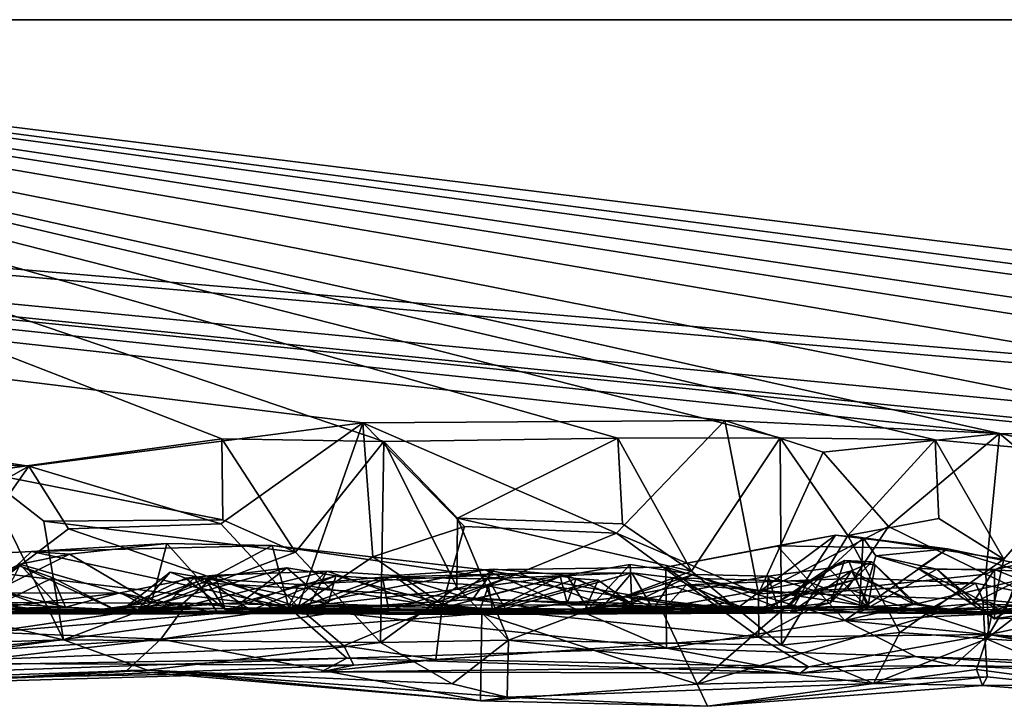
# Model space of a CAD drawing. Extents: x -48 to 48, y -0.1 to 0.4.
# Drawn here: x -26.2 to -25.5, y -0.1 to 0.4 of the extents above; entities that cross this region are included whole.
import ezdxf

# ---------------------------------------------------------------- set-up
doc = ezdxf.new("R2010")
doc.units = 0

msp = doc.modelspace()

# ---------------------------------------------------------------- linework, layer by layer
for points in [[(-36.09269, 0.35863, -0.6875), (-39.59392, 0.35863, -0.68748), (-24.04027, 0.35863, -0.23292)], [(-38.41987, 0.35863, 0.6875), (-24.04027, 0.35863, -0.23292), (-39.59392, 0.35863, -0.68748)], [(-34.34256, 0.35863, 0.68749), (-24.04027, 0.35863, -0.23292), (-38.41987, 0.35863, 0.6875)], [(-24.04027, 0.35863, -0.23292), (-32.01844, 0.35863, -0.68745), (-36.09269, 0.35863, -0.6875)], [(-28.00751, 0.35863, 0.6875), (-24.04027, 0.35863, -0.23292), (-34.34256, 0.35863, 0.68749)], [(-24.04027, 0.35863, -0.23292), (-30.23286, 0.35863, -0.68746), (-32.01844, 0.35863, -0.68745)], [(-24.04027, 0.35863, -0.23292), (-29.51839, 0.3586, -0.68757), (-30.23286, 0.35863, -0.68746)], [(-24.04027, 0.35863, -0.23292), (-26.70354, 0.35863, -0.68752), (-29.51839, 0.3586, -0.68757)], [(-26.32826, 0.08523, 0.68938), (-26.1444, 0.07707, 0.68952), (-28.00751, 0.35863, 0.6875)], [(-28.00751, 0.35863, 0.6875), (-26.1444, 0.07707, 0.68952), (-25.93392, 0.10437, 0.68538)], [(-28.00751, 0.35863, 0.6875), (-25.93392, 0.10437, 0.68538), (-25.70572, 0.10588, 0.68627)], [(-28.00751, 0.35863, 0.6875), (-25.42769, 0.09521, 0.6881), (-25.33249, 0.08838, 0.68898)], [(-28.00751, 0.35863, 0.6875), (-24.87719, 0.0933, 0.6881), (-23.9806, 0.35863, 0.6875)], [(-28.00751, 0.35863, 0.6875), (-25.70572, 0.10588, 0.68627), (-25.53255, 0.09759, 0.68811)], [(-28.00751, 0.35863, 0.6875), (-25.53255, 0.09759, 0.68811), (-25.42769, 0.09521, 0.6881)], [(-28.00751, 0.35863, 0.6875), (-25.33249, 0.08838, 0.68898), (-25.14715, 0.08192, 0.68917)], [(-28.00751, 0.35863, 0.6875), (-25.14715, 0.08192, 0.68917), (-24.97631, 0.09483, 0.68831)], [(-24.87719, 0.0933, 0.6881), (-28.00751, 0.35863, 0.6875), (-24.97631, 0.09483, 0.68831)], [(-28.00751, 0.35863, 0.6875), (-23.9806, 0.35863, 0.6875), (-24.04027, 0.35863, -0.23292)], [(-26.70354, 0.35863, -0.68752), (-25.57312, 0.09373, -0.68845), (-25.67076, 0.09488, -0.68804)], [(-26.70354, 0.35863, -0.68752), (-25.47277, 0.08445, -0.68893), (-25.57312, 0.09373, -0.68845)], [(-26.70354, 0.35863, -0.68752), (-24.92323, 0.09424, -0.68836), (-25.02234, 0.0941, -0.68813)], [(-24.66874, 0.09309, -0.68822), (-24.77136, 0.09547, -0.68802), (-26.70354, 0.35863, -0.68752)], [(-26.70354, 0.35863, -0.68752), (-24.57162, 0.09593, -0.68795), (-24.66874, 0.09309, -0.68822)], [(-26.02271, 0.09425, -0.68813), (-26.17463, 0.07337, -0.69028), (-26.70354, 0.35863, -0.68752)], [(-24.23629, 0.35863, -0.6875), (-26.70354, 0.35863, -0.68752), (-24.04027, 0.35863, -0.23292)], [(-26.02271, 0.09425, -0.68813), (-26.70354, 0.35863, -0.68752), (-25.92065, 0.0927, -0.68868)], [(-25.92065, 0.0927, -0.68868), (-26.70354, 0.35863, -0.68752), (-25.77307, 0.09467, -0.68817)], [(-25.77307, 0.09467, -0.68817), (-26.70354, 0.35863, -0.68752), (-25.67076, 0.09488, -0.68804)], [(-25.47277, 0.08445, -0.68893), (-26.70354, 0.35863, -0.68752), (-25.37187, 0.09487, -0.68808)], [(-26.70354, 0.35863, -0.68752), (-25.16874, 0.09431, -0.6884), (-25.37187, 0.09487, -0.68808)], [(-26.70354, 0.35863, -0.68752), (-25.02234, 0.0941, -0.68813), (-25.16874, 0.09431, -0.6884)], [(-26.70354, 0.35863, -0.68752), (-24.77136, 0.09547, -0.68802), (-24.92323, 0.09424, -0.68836)], [(-26.70354, 0.35863, -0.68752), (-24.23629, 0.35863, -0.6875), (-24.57162, 0.09593, -0.68795)], [(-25.70572, 0.10588, 0.68627), (-25.93392, 0.10437, 0.68538), (-25.77398, 0.0349, 0.69961)], [(-25.77398, 0.0349, 0.69961), (-25.68441, -0.00345, 0.6868), (-25.70572, 0.10588, 0.68627)], [(-25.70572, 0.10588, 0.68627), (-25.68441, -0.00345, 0.6868), (-25.64368, 0.08589, 0.68818)], [(-25.70572, 0.10588, 0.68627), (-25.64368, 0.08589, 0.68818), (-25.53255, 0.09759, 0.68811)], [(-25.93392, 0.10437, 0.68538), (-26.1444, 0.07707, 0.68952), (-26.02344, 0.04072, 0.69998)], [(-25.93392, 0.10437, 0.68538), (-26.02344, 0.04072, 0.69998), (-25.97455, -0.0119, 0.68723)], [(-25.93392, 0.10437, 0.68538), (-25.97455, -0.0119, 0.68723), (-25.92759, 0.01989, 0.69013)], [(-25.93392, 0.10437, 0.68538), (-25.92759, 0.01989, 0.69013), (-25.86974, 0.03911, 0.7007)], [(-25.93392, 0.10437, 0.68538), (-25.86974, 0.03911, 0.7007), (-25.77398, 0.0349, 0.69961)], [(-26.02271, 0.09425, -0.68813), (-26.02204, 0.04335, -0.7011), (-26.17463, 0.07337, -0.69028)], [(-26.02271, 0.09425, -0.68813), (-25.97627, 0.02286, -0.69018), (-26.02204, 0.04335, -0.7011)], [(-26.02271, 0.09425, -0.68813), (-25.92065, 0.0927, -0.68868), (-25.97627, 0.02286, -0.69018)], [(-25.92065, 0.0927, -0.68868), (-25.77307, 0.09467, -0.68817), (-25.87418, 0.04425, -0.70147)], [(-25.77307, 0.09467, -0.68817), (-25.77017, 0.04076, -0.70099), (-25.87418, 0.04425, -0.70147)], [(-25.77307, 0.09467, -0.68817), (-25.67076, 0.09488, -0.68804), (-25.72662, 0.01083, -0.69051)], [(-25.72662, 0.01083, -0.69051), (-25.77017, 0.04076, -0.70099), (-25.77307, 0.09467, -0.68817)], [(-25.67076, 0.09488, -0.68804), (-25.66987, -0.03568, -0.68523), (-25.72662, 0.01083, -0.69051)], [(-25.67076, 0.09488, -0.68804), (-25.62811, 0.0334, -0.70206), (-25.66987, -0.03568, -0.68523)], [(-25.62811, 0.0334, -0.70206), (-25.67076, 0.09488, -0.68804), (-25.57312, 0.09373, -0.68845)], [(-25.64368, 0.08589, 0.68818), (-25.60257, 0.03907, 0.70403), (-25.53255, 0.09759, 0.68811)], [(-25.57312, 0.09373, -0.68845), (-25.57071, 0.04419, -0.7003), (-25.62811, 0.0334, -0.70206)], [(-25.53255, 0.09759, 0.68811), (-25.60257, 0.03907, 0.70403), (-25.5411, 0.00895, 0.68886)], [(-25.52981, 0.01847, -0.68996), (-25.57071, 0.04419, -0.7003), (-25.57312, 0.09373, -0.68845)], [(-25.57312, 0.09373, -0.68845), (-25.47277, 0.08445, -0.68893), (-25.52981, 0.01847, -0.68996)], [(-25.46875, 0.04402, 0.6886), (-25.53255, 0.09759, 0.68811), (-25.5411, 0.00895, 0.68886)], [(-25.46875, 0.04402, 0.6886), (-25.42769, 0.09521, 0.6881), (-25.53255, 0.09759, 0.68811)], [(-25.97627, 0.02286, -0.69018), (-25.92065, 0.0927, -0.68868), (-25.92276, -0.03416, -0.68588)], [(-25.92065, 0.0927, -0.68868), (-25.87461, 0.00105, -0.70049), (-25.92276, -0.03416, -0.68588)], [(-25.92065, 0.0927, -0.68868), (-25.87418, 0.04425, -0.70147), (-25.87461, 0.00105, -0.70049)], [(-26.32826, 0.08523, 0.68938), (-26.34347, -0.03531, 0.68688), (-26.1444, 0.07707, 0.68952)], [(-25.68441, -0.00345, 0.6868), (-25.60257, 0.03907, 0.70403), (-25.64368, 0.08589, 0.68818)], [(-25.47277, 0.08445, -0.68893), (-25.4389, 0.04642, -0.69798), (-25.54066, -0.03181, -0.68119)], [(-25.47277, 0.08445, -0.68893), (-25.54066, -0.03181, -0.68119), (-25.52981, 0.01847, -0.68996)], [(-26.34347, -0.03531, 0.68688), (-26.23116, -0.04714, 0.68183), (-26.1444, 0.07707, 0.68952)], [(-26.1444, 0.07707, 0.68952), (-26.23116, -0.04714, 0.68183), (-26.1195, 0.03748, 0.70036)], [(-26.1444, 0.07707, 0.68952), (-26.1195, 0.03748, 0.70036), (-26.02344, 0.04072, 0.69998)], [(-26.33036, 0.01586, -0.69091), (-26.17463, 0.07337, -0.69028), (-26.12251, -0.03241, -0.68779)], [(-26.17463, 0.07337, -0.69028), (-26.13489, 0.04237, -0.69938), (-26.12251, -0.03241, -0.68779)], [(-26.17463, 0.07337, -0.69028), (-26.02204, 0.04335, -0.7011), (-26.13489, 0.04237, -0.69938)], [(-25.87461, 0.00105, -0.70049), (-25.87418, 0.04425, -0.70147), (-25.84204, -0.03262, -0.68835)], [(-25.72662, 0.01083, -0.69051), (-25.84204, -0.03262, -0.68835), (-25.87418, 0.04425, -0.70147)], [(-25.72662, 0.01083, -0.69051), (-25.87418, 0.04425, -0.70147), (-25.77017, 0.04076, -0.70099)], [(-25.62811, 0.0334, -0.70206), (-25.57071, 0.04419, -0.7003), (-25.52981, 0.01847, -0.68996)], [(-25.5411, 0.00895, 0.68886), (-25.4847, -0.01749, 0.68354), (-25.46875, 0.04402, 0.6886)], [(-25.4389, 0.04642, -0.69798), (-25.34696, -0.04448, -0.68499), (-25.54066, -0.03181, -0.68119)], [(-26.1195, 0.03748, 0.70036), (-26.23116, -0.04714, 0.68183), (-25.97455, -0.0119, 0.68723)], [(-26.02204, 0.04335, -0.7011), (-25.97627, 0.02286, -0.69018), (-26.13489, 0.04237, -0.69938)], [(-25.97627, 0.02286, -0.69018), (-26.12251, -0.03241, -0.68779), (-26.13489, 0.04237, -0.69938)], [(-26.1195, 0.03748, 0.70036), (-25.97455, -0.0119, 0.68723), (-26.02344, 0.04072, 0.69998)], [(-25.86974, 0.03911, 0.7007), (-25.92759, 0.01989, 0.69013), (-25.88366, -0.01007, 0.69244)], [(-25.86974, 0.03911, 0.7007), (-25.88366, -0.01007, 0.69244), (-25.77398, 0.0349, 0.69961)], [(-25.68441, -0.00345, 0.6868), (-25.62865, -0.00021, 0.69753), (-25.60257, 0.03907, 0.70403)], [(-25.60257, 0.03907, 0.70403), (-25.62865, -0.00021, 0.69753), (-25.5411, 0.00895, 0.68886)], [(-25.88366, -0.01007, 0.69244), (-25.68431, -0.03067, 0.68119), (-25.77398, 0.0349, 0.69961)], [(-25.68441, -0.00345, 0.6868), (-25.77398, 0.0349, 0.69961), (-25.68431, -0.03067, 0.68119)], [(-25.70138, -0.01519, 0.44994), (-25.63584, 0.03352, 0.47977), (-25.74287, 0.01336, 0.50438)], [(-25.74287, 0.01336, 0.50438), (-25.63584, 0.03352, 0.47977), (-25.67277, 0.02679, 0.50312)], [(-25.63584, 0.03352, 0.47977), (-25.70138, -0.01519, 0.44994), (-25.66493, -0.01082, 0.44704)], [(-25.67277, 0.02679, 0.50312), (-25.63584, 0.03352, 0.47977), (-25.56533, 0.02487, 0.48576)], [(-25.62811, 0.0334, -0.70206), (-25.59529, -0.02781, -0.68747), (-25.66987, -0.03568, -0.68523)], [(-25.63584, 0.03352, 0.47977), (-25.66493, -0.01082, 0.44704), (-25.61855, 0.03195, 0.46157)], [(-25.62103, -0.01533, 0.40002), (-25.61855, 0.03195, 0.46157), (-25.66493, -0.01082, 0.44704)], [(-25.56533, 0.02487, 0.48576), (-25.63584, 0.03352, 0.47977), (-25.61855, 0.03195, 0.46157)], [(-25.52981, 0.01847, -0.68996), (-25.59529, -0.02781, -0.68747), (-25.62811, 0.0334, -0.70206)], [(-25.61855, 0.03195, 0.46157), (-25.62103, -0.01533, 0.40002), (-25.61042, 0.02046, 0.44197)], [(-25.56533, 0.02487, 0.48576), (-25.61855, 0.03195, 0.46157), (-25.61042, 0.02046, 0.44197)], [(-26.14276, 0.02327, 0.50873), (-26.05745, 0.02833, 0.50399), (-25.99094, 0.02716, 0.5081)], [(-26.14276, 0.02327, 0.50873), (-26.11879, 0.0216, 0.47381), (-26.05745, 0.02833, 0.50399)], [(-25.9806, -0.01206, 0.53756), (-26.14276, 0.02327, 0.50873), (-25.99094, 0.02716, 0.5081)], [(-26.0672, -0.00882, 0.4589), (-26.05745, 0.02833, 0.50399), (-26.11879, 0.0216, 0.47381)], [(-26.03513, 0.00347, 0.48277), (-26.05745, 0.02833, 0.50399), (-26.0672, -0.00882, 0.4589)], [(-26.03513, 0.00347, 0.48277), (-25.99094, 0.02716, 0.5081), (-26.05745, 0.02833, 0.50399)], [(-25.99094, 0.02716, 0.5081), (-26.03513, 0.00347, 0.48277), (-25.70138, -0.01519, 0.44994)], [(-25.9806, -0.01206, 0.53756), (-25.99094, 0.02716, 0.5081), (-25.8569, 0.01172, 0.50554)], [(-25.8569, 0.01172, 0.50554), (-25.99094, 0.02716, 0.5081), (-25.70138, -0.01519, 0.44994)], [(-25.63011, -0.02017, 0.53669), (-25.74287, 0.01336, 0.50438), (-25.67277, 0.02679, 0.50312)], [(-25.67277, 0.02679, 0.50312), (-25.56533, 0.02487, 0.48576), (-25.63011, -0.02017, 0.53669)], [(-25.63011, -0.02017, 0.53669), (-25.56533, 0.02487, 0.48576), (-25.49678, 0.01061, 0.49606)], [(-25.56533, 0.02487, 0.48576), (-25.61042, 0.02046, 0.44197), (-25.58375, 0.01263, 0.45166)], [(-25.51989, 0.01103, 0.48277), (-25.56533, 0.02487, 0.48576), (-25.58375, 0.01263, 0.45166)], [(-25.49678, 0.01061, 0.49606), (-25.56533, 0.02487, 0.48576), (-25.51989, 0.01103, 0.48277)], [(-26.23717, 0.0185, 0.50425), (-26.14276, 0.02327, 0.50873), (-25.9806, -0.01206, 0.53756)], [(-26.17261, -0.00501, 0.47575), (-26.14276, 0.02327, 0.50873), (-26.23717, 0.0185, 0.50425)], [(-26.14276, 0.02327, 0.50873), (-26.17261, -0.00501, 0.47575), (-26.11879, 0.0216, 0.47381)], [(-26.15005, 0.01538, 0.43239), (-26.11879, 0.0216, 0.47381), (-26.17261, -0.00501, 0.47575)], [(-26.11879, 0.0216, 0.47381), (-26.15005, 0.01538, 0.43239), (-26.0672, -0.00882, 0.4589)], [(-25.97627, 0.02286, -0.69018), (-25.92276, -0.03416, -0.68588), (-26.12251, -0.03241, -0.68779)], [(-25.97455, -0.0119, 0.68723), (-25.88366, -0.01007, 0.69244), (-25.92759, 0.01989, 0.69013)], [(-25.62103, -0.01533, 0.40002), (-25.57198, 0.01212, 0.41829), (-25.61042, 0.02046, 0.44197)], [(-25.61042, 0.02046, 0.44197), (-25.57198, 0.01212, 0.41829), (-25.58375, 0.01263, 0.45166)], [(-25.53577, 0.01192, 0.39764), (-25.54976, -0.00973, 0.36055), (-25.48676, 0.02242, 0.34569)], [(-25.48676, 0.02242, 0.34569), (-25.54976, -0.00973, 0.36055), (-25.51378, -0.01067, 0.30964)], [(-25.48676, 0.02242, 0.34569), (-25.47901, -0.01057, 0.38355), (-25.53577, 0.01192, 0.39764)], [(-26.33036, 0.01586, -0.69091), (-26.12251, -0.03241, -0.68779), (-26.46824, -0.04345, -0.68324)], [(-25.9806, -0.01206, 0.53756), (-26.44034, -0.0199, 0.53783), (-26.23717, 0.0185, 0.50425)], [(-26.15036, 0.01425, -0.1434), (-26.08777, -0.01449, -0.15844), (-26.20569, -0.01135, -0.04848)], [(-26.17578, 0.00334, 0.40741), (-26.15005, 0.01538, 0.43239), (-26.17261, -0.00501, 0.47575)], [(-26.12137, -0.0162, 0.40686), (-26.15005, 0.01538, 0.43239), (-26.17578, 0.00334, 0.40741)], [(-26.16266, -0.00955, -0.17413), (-26.12938, 0.00669, -0.15868), (-26.15036, 0.01425, -0.1434)], [(-26.15036, 0.01425, -0.1434), (-26.12938, 0.00669, -0.15868), (-26.08777, -0.01449, -0.15844)], [(-26.12137, -0.0162, 0.40686), (-26.0672, -0.00882, 0.4589), (-26.15005, 0.01538, 0.43239)], [(-26.07555, -0.01335, 0.0345), (-26.01061, -0.00877, -0.04202), (-25.98179, 0.01293, -0.01626)], [(-25.98179, 0.01293, -0.01626), (-26.03345, 0.00656, 0.03519), (-26.07555, -0.01335, 0.0345)], [(-26.03345, 0.00656, 0.03519), (-25.98179, 0.01293, -0.01626), (-25.95569, -0.00976, -0.00974)], [(-26.01061, -0.00877, -0.04202), (-25.95097, 0.00801, -0.03261), (-25.98179, 0.01293, -0.01626)], [(-25.98179, 0.01293, -0.01626), (-25.95097, 0.00801, -0.03261), (-25.95569, -0.00976, -0.00974)], [(-25.74237, -0.03767, 0.55117), (-25.8569, 0.01172, 0.50554), (-25.74287, 0.01336, 0.50438)], [(-25.74287, 0.01336, 0.50438), (-25.8569, 0.01172, 0.50554), (-25.70138, -0.01519, 0.44994)], [(-25.80522, 0.00835, 0.2984), (-25.76536, 0.01517, 0.28728), (-25.76421, -0.00949, 0.31228)], [(-25.79174, -0.01314, 0.26654), (-25.76536, 0.01517, 0.28728), (-25.80522, 0.00835, 0.2984)], [(-25.76536, 0.01517, 0.28728), (-25.79174, -0.01314, 0.26654), (-25.7256, 0.00879, 0.26318)], [(-25.76536, 0.01517, 0.28728), (-25.7256, 0.00879, 0.26318), (-25.76421, -0.00949, 0.31228)], [(-25.63011, -0.02017, 0.53669), (-25.74237, -0.03767, 0.55117), (-25.74287, 0.01336, 0.50438)], [(-25.6791, -0.01319, 0.16976), (-25.63021, 0.01758, 0.12212), (-25.64037, 0.01281, 0.18287)], [(-25.6791, -0.01319, 0.16976), (-25.63897, -0.00913, 0.01783), (-25.63021, 0.01758, 0.12212)], [(-25.67841, 0.00763, 0.22935), (-25.6791, -0.01319, 0.16976), (-25.64037, 0.01281, 0.18287)], [(-25.67841, 0.00763, 0.22935), (-25.64037, 0.01281, 0.18287), (-25.61552, -0.01211, 0.19135)], [(-25.6273, 0.0168, 0.14138), (-25.64037, 0.01281, 0.18287), (-25.63021, 0.01758, 0.12212)], [(-25.6273, 0.0168, 0.14138), (-25.61552, -0.01211, 0.19135), (-25.64037, 0.01281, 0.18287)], [(-25.63897, -0.00913, 0.01783), (-25.61297, 0.01685, 0.03192), (-25.63021, 0.01758, 0.12212)], [(-25.61297, 0.01685, 0.03192), (-25.63897, -0.00913, 0.01783), (-25.6258, 0.01111, -0.03948)], [(-25.61091, 0.01498, 0.08143), (-25.63021, 0.01758, 0.12212), (-25.61297, 0.01685, 0.03192)], [(-25.6273, 0.0168, 0.14138), (-25.63021, 0.01758, 0.12212), (-25.61091, 0.01498, 0.08143)], [(-25.61552, -0.01211, 0.19135), (-25.6273, 0.0168, 0.14138), (-25.61091, 0.01498, 0.08143)], [(-25.6258, 0.01111, -0.03948), (-25.58616, -0.01006, -0.01295), (-25.61297, 0.01685, 0.03192)], [(-25.58536, -0.00956, 0.07427), (-25.61552, -0.01211, 0.19135), (-25.61091, 0.01498, 0.08143)], [(-25.61297, 0.01685, 0.03192), (-25.58616, -0.01006, -0.01295), (-25.58536, -0.00956, 0.07427)], [(-25.61091, 0.01498, 0.08143), (-25.61297, 0.01685, 0.03192), (-25.58536, -0.00956, 0.07427)], [(-25.52981, 0.01847, -0.68996), (-25.54066, -0.03181, -0.68119), (-25.59529, -0.02781, -0.68747)], [(-25.58375, 0.01263, 0.45166), (-25.57198, 0.01212, 0.41829), (-25.53563, -0.01921, 0.44251)], [(-25.52918, -0.01522, 0.45834), (-25.51989, 0.01103, 0.48277), (-25.58375, 0.01263, 0.45166)], [(-25.53563, -0.01921, 0.44251), (-25.52918, -0.01522, 0.45834), (-25.58375, 0.01263, 0.45166)], [(-26.12938, 0.00669, -0.15868), (-26.16266, -0.00955, -0.17413), (-26.12138, -0.01183, -0.2001)], [(-26.08777, -0.01449, -0.15844), (-26.12938, 0.00669, -0.15868), (-26.12138, -0.01183, -0.2001)], [(-26.06331, -0.01466, -0.22376), (-26.08683, -0.00271, -0.24754), (-26.04002, 0.00677, -0.25733)], [(-26.02498, -0.0158, -0.29554), (-26.04002, 0.00677, -0.25733), (-26.08683, -0.00271, -0.24754)], [(-26.04568, 0.00653, 0.15499), (-26.08289, -0.01137, 0.14382), (-26.05535, 0.01031, 0.1028)], [(-26.08289, -0.01137, 0.14382), (-26.07555, -0.01335, 0.0345), (-26.05535, 0.01031, 0.1028)], [(-26.02674, 0.00845, 0.20604), (-26.05048, -0.01227, 0.23719), (-26.08289, -0.01137, 0.14382)], [(-26.08289, -0.01137, 0.14382), (-26.04568, 0.00653, 0.15499), (-26.02674, 0.00845, 0.20604)], [(-26.05535, 0.01031, 0.1028), (-26.07555, -0.01335, 0.0345), (-26.03345, 0.00656, 0.03519)], [(-26.06331, -0.01466, -0.22376), (-26.04002, 0.00677, -0.25733), (-25.98243, -0.0151, -0.22851)], [(-26.05535, 0.01031, 0.1028), (-26.03345, 0.00656, 0.03519), (-26.04568, 0.00653, 0.15499)], [(-26.02674, 0.00845, 0.20604), (-25.95651, 0.01079, 0.27415), (-26.05048, -0.01227, 0.23719)], [(-25.95651, 0.01079, 0.27415), (-25.96888, -0.01346, 0.30656), (-26.05048, -0.01227, 0.23719)], [(-26.02086, -0.013, 0.13333), (-26.02674, 0.00845, 0.20604), (-26.04568, 0.00653, 0.15499)], [(-26.04568, 0.00653, 0.15499), (-26.03345, 0.00656, 0.03519), (-26.02086, -0.013, 0.13333)], [(-26.04002, 0.00677, -0.25733), (-25.97405, 0.00241, -0.26064), (-25.98243, -0.0151, -0.22851)], [(-25.97405, 0.00241, -0.26064), (-26.04002, 0.00677, -0.25733), (-26.02498, -0.0158, -0.29554)], [(-26.02086, -0.013, 0.13333), (-26.03345, 0.00656, 0.03519), (-26.00311, -0.01499, 0.05843)], [(-26.00311, -0.01499, 0.05843), (-26.03345, 0.00656, 0.03519), (-25.95569, -0.00976, -0.00974)], [(-25.95651, 0.01079, 0.27415), (-26.02674, 0.00845, 0.20604), (-25.98087, -0.01217, 0.22178)], [(-26.02086, -0.013, 0.13333), (-25.98087, -0.01217, 0.22178), (-26.02674, 0.00845, 0.20604)], [(-26.00959, -0.01578, -0.07372), (-25.95097, 0.00801, -0.03261), (-26.01061, -0.00877, -0.04202)], [(-26.00959, -0.01578, -0.07372), (-25.86076, -0.01535, -0.07533), (-25.95097, 0.00801, -0.03261)], [(-25.98243, -0.0151, -0.22851), (-25.97405, 0.00241, -0.26064), (-25.92139, 0.00716, -0.24357)], [(-25.9176, -0.01385, -0.21436), (-25.98243, -0.0151, -0.22851), (-25.92139, 0.00716, -0.24357)], [(-25.98087, -0.01217, 0.22178), (-25.88631, -0.01309, 0.27172), (-25.95651, 0.01079, 0.27415)], [(-25.8569, 0.01172, 0.50554), (-25.74237, -0.03767, 0.55117), (-25.9806, -0.01206, 0.53756)], [(-25.92139, 0.00716, -0.24357), (-25.97405, 0.00241, -0.26064), (-25.83505, 0.00933, -0.23424)], [(-25.89199, -0.01043, -0.27471), (-25.83505, 0.00933, -0.23424), (-25.97405, 0.00241, -0.26064)], [(-25.91433, 0.00814, 0.29624), (-25.96888, -0.01346, 0.30656), (-25.95651, 0.01079, 0.27415)], [(-25.91433, 0.00814, 0.29624), (-25.86484, -0.00704, 0.32392), (-25.96888, -0.01346, 0.30656)], [(-25.88631, -0.01309, 0.27172), (-25.91433, 0.00814, 0.29624), (-25.95651, 0.01079, 0.27415)], [(-25.95569, -0.00976, -0.00974), (-25.95097, 0.00801, -0.03261), (-25.85456, 0.00171, -0.02227)], [(-25.85456, 0.00171, -0.02227), (-25.95097, 0.00801, -0.03261), (-25.86076, -0.01535, -0.07533)], [(-25.85477, 0.00608, -0.22769), (-25.92139, 0.00716, -0.24357), (-25.83505, 0.00933, -0.23424)], [(-25.9176, -0.01385, -0.21436), (-25.92139, 0.00716, -0.24357), (-25.85477, 0.00608, -0.22769)], [(-25.85102, 0.01216, 0.29944), (-25.91433, 0.00814, 0.29624), (-25.88631, -0.01309, 0.27172)], [(-25.86484, -0.00704, 0.32392), (-25.91433, 0.00814, 0.29624), (-25.85102, 0.01216, 0.29944)], [(-25.78168, -0.01057, -0.23475), (-25.83505, 0.00933, -0.23424), (-25.89199, -0.01043, -0.27471)], [(-25.80522, 0.00835, 0.2984), (-25.85102, 0.01216, 0.29944), (-25.88631, -0.01309, 0.27172)], [(-25.80522, 0.00835, 0.2984), (-25.88631, -0.01309, 0.27172), (-25.79174, -0.01314, 0.26654)], [(-25.86484, -0.00704, 0.32392), (-25.85102, 0.01216, 0.29944), (-25.80522, 0.00835, 0.2984)], [(-25.76421, -0.00949, 0.31228), (-25.86484, -0.00704, 0.32392), (-25.80522, 0.00835, 0.2984)], [(-25.76429, 0.00976, -0.19332), (-25.85477, 0.00608, -0.22769), (-25.83505, 0.00933, -0.23424)], [(-25.76429, 0.00976, -0.19332), (-25.84413, -0.01271, -0.20591), (-25.85477, 0.00608, -0.22769)], [(-25.80953, 0.00782, 0.00659), (-25.85456, 0.00171, -0.02227), (-25.80505, -0.00939, -0.01631)], [(-25.85222, -0.01322, 0.00471), (-25.85456, 0.00171, -0.02227), (-25.80953, 0.00782, 0.00659)], [(-25.79941, 0.00635, 0.02288), (-25.85222, -0.01322, 0.00471), (-25.80953, 0.00782, 0.00659)], [(-25.85222, -0.01322, 0.00471), (-25.79941, 0.00635, 0.02288), (-25.78555, 0.0052, 0.04397)], [(-25.75083, -0.01334, -0.15562), (-25.84413, -0.01271, -0.20591), (-25.76429, 0.00976, -0.19332)], [(-25.72662, 0.01083, -0.69051), (-25.66987, -0.03568, -0.68523), (-25.84204, -0.03262, -0.68835)], [(-25.78168, -0.01057, -0.23475), (-25.76429, 0.00976, -0.19332), (-25.83505, 0.00933, -0.23424)], [(-25.80953, 0.00782, 0.00659), (-25.80505, -0.00939, -0.01631), (-25.79941, 0.00635, 0.02288)], [(-25.76125, -0.01214, 0.06354), (-25.79941, 0.00635, 0.02288), (-25.80505, -0.00939, -0.01631)], [(-25.76125, -0.01214, 0.06354), (-25.78555, 0.0052, 0.04397), (-25.79941, 0.00635, 0.02288)], [(-25.7256, 0.00879, 0.26318), (-25.79174, -0.01314, 0.26654), (-25.67841, 0.00763, 0.22935)], [(-25.79174, -0.01314, 0.26654), (-25.6791, -0.01319, 0.16976), (-25.67841, 0.00763, 0.22935)], [(-25.6973, -0.01195, -0.17867), (-25.76429, 0.00976, -0.19332), (-25.78168, -0.01057, -0.23475)], [(-25.75083, -0.01334, -0.15562), (-25.76429, 0.00976, -0.19332), (-25.73795, 0.00671, -0.17763)], [(-25.6973, -0.01195, -0.17867), (-25.73795, 0.00671, -0.17763), (-25.76429, 0.00976, -0.19332)], [(-25.67225, -0.01213, 0.26142), (-25.76421, -0.00949, 0.31228), (-25.7256, 0.00879, 0.26318)], [(-25.75083, -0.01334, -0.15562), (-25.73795, 0.00671, -0.17763), (-25.65309, 0.00427, -0.08488)], [(-25.61451, -0.0115, -0.08435), (-25.73795, 0.00671, -0.17763), (-25.6973, -0.01195, -0.17867)], [(-25.61451, -0.0115, -0.08435), (-25.65309, 0.00427, -0.08488), (-25.73795, 0.00671, -0.17763)], [(-25.72975, 0.0023, -0.47582), (-25.62036, 0.00649, -0.42322), (-25.68939, -0.01403, -0.41818)], [(-25.72975, 0.0023, -0.47582), (-25.65759, -0.00314, -0.47779), (-25.62036, 0.00649, -0.42322)], [(-25.67225, -0.01213, 0.26142), (-25.7256, 0.00879, 0.26318), (-25.67841, 0.00763, 0.22935)], [(-25.5758, -0.01259, -0.36371), (-25.68939, -0.01403, -0.41818), (-25.62036, 0.00649, -0.42322)], [(-25.61552, -0.01211, 0.19135), (-25.67225, -0.01213, 0.26142), (-25.67841, 0.00763, 0.22935)], [(-25.6258, 0.01111, -0.03948), (-25.66449, -0.01547, -0.03728), (-25.65309, 0.00427, -0.08488)], [(-25.66449, -0.01547, -0.03728), (-25.6258, 0.01111, -0.03948), (-25.63897, -0.00913, 0.01783)], [(-25.62036, 0.00649, -0.42322), (-25.65759, -0.00314, -0.47779), (-25.54771, 0.00327, -0.43555)], [(-25.6258, 0.01111, -0.03948), (-25.65309, 0.00427, -0.08488), (-25.61451, -0.0115, -0.08435)], [(-25.63011, -0.02017, 0.53669), (-25.49678, 0.01061, 0.49606), (-25.47177, -0.01337, 0.52386)], [(-25.5411, 0.00895, 0.68886), (-25.62865, -0.00021, 0.69753), (-25.53929, -0.02915, 0.67544)], [(-25.58616, -0.01006, -0.01295), (-25.6258, 0.01111, -0.03948), (-25.61451, -0.0115, -0.08435)], [(-25.62103, -0.01533, 0.40002), (-25.54976, -0.00973, 0.36055), (-25.57198, 0.01212, 0.41829)], [(-25.54771, 0.00327, -0.43555), (-25.5758, -0.01259, -0.36371), (-25.62036, 0.00649, -0.42322)], [(-25.57198, 0.01212, 0.41829), (-25.53577, 0.01192, 0.39764), (-25.53563, -0.01921, 0.44251)], [(-25.53577, 0.01192, 0.39764), (-25.57198, 0.01212, 0.41829), (-25.54976, -0.00973, 0.36055)], [(-25.5411, 0.00895, 0.68886), (-25.53929, -0.02915, 0.67544), (-25.4847, -0.01749, 0.68354)], [(-25.47901, -0.01057, 0.38355), (-25.53563, -0.01921, 0.44251), (-25.53577, 0.01192, 0.39764)], [(-26.12137, -0.0162, 0.40686), (-26.17578, 0.00334, 0.40741), (-26.22999, -0.01391, 0.26798)], [(-26.03513, 0.00347, 0.48277), (-26.0672, -0.00882, 0.4589), (-25.70138, -0.01519, 0.44994)], [(-26.02498, -0.0158, -0.29554), (-25.89199, -0.01043, -0.27471), (-25.97405, 0.00241, -0.26064)], [(-25.85222, -0.01322, 0.00471), (-25.95569, -0.00976, -0.00974), (-25.85456, 0.00171, -0.02227)], [(-25.87461, 0.00105, -0.70049), (-25.84204, -0.03262, -0.68835), (-25.92276, -0.03416, -0.68588)], [(-25.84413, -0.01271, -0.20591), (-25.9176, -0.01385, -0.21436), (-25.85477, 0.00608, -0.22769)], [(-25.85456, 0.00171, -0.02227), (-25.86076, -0.01535, -0.07533), (-25.80505, -0.00939, -0.01631)], [(-25.85222, -0.01322, 0.00471), (-25.78555, 0.0052, 0.04397), (-25.79371, -0.01301, 0.07921)], [(-25.79371, -0.01301, 0.07921), (-25.78555, 0.0052, 0.04397), (-25.76125, -0.01214, 0.06354)], [(-25.76789, -0.00505, -0.47459), (-25.74527, -0.01406, -0.49396), (-25.72975, 0.0023, -0.47582)], [(-25.68939, -0.01403, -0.41818), (-25.76789, -0.00505, -0.47459), (-25.72975, 0.0023, -0.47582)], [(-25.75083, -0.01334, -0.15562), (-25.65309, 0.00427, -0.08488), (-25.66449, -0.01547, -0.03728)], [(-25.65759, -0.00314, -0.47779), (-25.72975, 0.0023, -0.47582), (-25.74527, -0.01406, -0.49396)], [(-25.54771, 0.00327, -0.43555), (-25.65759, -0.00314, -0.47779), (-25.54295, -0.00714, -0.4826)], [(-25.5758, -0.01259, -0.36371), (-25.54771, 0.00327, -0.43555), (-25.45227, -0.0152, -0.48604)], [(-25.54771, 0.00327, -0.43555), (-25.54295, -0.00714, -0.4826), (-25.45227, -0.0152, -0.48604)], [(-25.42771, 0.00254, -0.17563), (-25.54014, -0.01488, -0.30115), (-25.49413, -0.00174, -0.2909)], [(-25.42771, 0.00254, -0.17563), (-25.42842, -0.01168, -0.11539), (-25.54014, -0.01488, -0.30115)], [(-26.43282, -0.01524, -0.38661), (-26.2983, -0.00491, -0.48843), (-26.12382, -0.01534, -0.48475)], [(-26.17152, -0.00891, -0.50112), (-26.12382, -0.01534, -0.48475), (-26.2983, -0.00491, -0.48843)], [(-26.15676, -0.003, -0.22205), (-26.12138, -0.01183, -0.2001), (-26.2353, -0.01396, -0.1376)], [(-26.08683, -0.00271, -0.24754), (-26.18265, -0.01438, -0.23963), (-26.02498, -0.0158, -0.29554)], [(-26.15676, -0.003, -0.22205), (-26.18265, -0.01438, -0.23963), (-26.08683, -0.00271, -0.24754)], [(-26.12138, -0.01183, -0.2001), (-26.15676, -0.003, -0.22205), (-26.08683, -0.00271, -0.24754)], [(-26.12138, -0.01183, -0.2001), (-26.08683, -0.00271, -0.24754), (-26.06331, -0.01466, -0.22376)], [(-25.68939, -0.01403, -0.41818), (-25.86692, -0.0165, -0.46969), (-25.76789, -0.00505, -0.47459)], [(-25.76789, -0.00505, -0.47459), (-25.86692, -0.0165, -0.46969), (-25.85883, -0.01575, -0.49525)], [(-25.74527, -0.01406, -0.49396), (-25.76789, -0.00505, -0.47459), (-25.85883, -0.01575, -0.49525)], [(-25.74527, -0.01406, -0.49396), (-25.72321, -0.06044, -0.55679), (-25.65759, -0.00314, -0.47779)], [(-25.72321, -0.06044, -0.55679), (-25.54295, -0.00714, -0.4826), (-25.65759, -0.00314, -0.47779)], [(-25.62865, -0.00021, 0.69753), (-25.68441, -0.00345, 0.6868), (-25.68431, -0.03067, 0.68119)], [(-25.53929, -0.02915, 0.67544), (-25.62865, -0.00021, 0.69753), (-25.68431, -0.03067, 0.68119)], [(-25.39834, -0.00298, -0.37858), (-25.49413, -0.00174, -0.2909), (-25.54014, -0.01488, -0.30115)], [(-25.39834, -0.00298, -0.37858), (-25.54014, -0.01488, -0.30115), (-25.39131, -0.01543, -0.42051)], [(-26.47559, -0.05315, 0.57813), (-25.9806, -0.01206, 0.53756), (-25.94398, -0.04397, 0.57974)], [(-25.9806, -0.01206, 0.53756), (-26.47559, -0.05315, 0.57813), (-26.44034, -0.0199, 0.53783)], [(-26.25161, -0.01246, 0.05358), (-26.20569, -0.01135, -0.04848), (-26.08777, -0.01449, -0.15844)], [(-26.16266, -0.00955, -0.17413), (-26.2353, -0.01396, -0.1376), (-26.12138, -0.01183, -0.2001)], [(-25.97455, -0.0119, 0.68723), (-26.23116, -0.04714, 0.68183), (-25.94596, -0.03612, 0.67444)], [(-26.17152, -0.00891, -0.50112), (-26.16955, -0.02766, -0.52375), (-26.04464, -0.00935, -0.50969)], [(-26.17152, -0.00891, -0.50112), (-26.04464, -0.00935, -0.50969), (-26.12382, -0.01534, -0.48475)], [(-26.06119, -0.03197, -0.5332), (-26.04464, -0.00935, -0.50969), (-26.16955, -0.02766, -0.52375)], [(-26.04464, -0.00935, -0.50969), (-25.95729, -0.01595, -0.50544), (-26.12382, -0.01534, -0.48475)], [(-26.06331, -0.01466, -0.22376), (-26.08777, -0.01449, -0.15844), (-26.12138, -0.01183, -0.2001)], [(-25.70138, -0.01519, 0.44994), (-26.0672, -0.00882, 0.4589), (-26.12137, -0.0162, 0.40686)], [(-26.12137, -0.0162, 0.40686), (-26.08289, -0.01137, 0.14382), (-26.05048, -0.01227, 0.23719)], [(-26.12137, -0.0162, 0.40686), (-26.07555, -0.01335, 0.0345), (-26.08289, -0.01137, 0.14382)], [(-26.12137, -0.0162, 0.40686), (-26.05048, -0.01227, 0.23719), (-25.96888, -0.01346, 0.30656)], [(-26.07555, -0.01335, 0.0345), (-26.00959, -0.01578, -0.07372), (-26.01061, -0.00877, -0.04202)], [(-25.95729, -0.01595, -0.50544), (-26.04464, -0.00935, -0.50969), (-26.06119, -0.03197, -0.5332)], [(-25.89199, -0.01043, -0.27471), (-26.02498, -0.0158, -0.29554), (-25.81275, -0.01602, -0.29193)], [(-26.02086, -0.013, 0.13333), (-25.88631, -0.01309, 0.27172), (-25.98087, -0.01217, 0.22178)], [(-26.00311, -0.01499, 0.05843), (-25.95569, -0.00976, -0.00974), (-25.85222, -0.01322, 0.00471)], [(-25.94398, -0.04397, 0.57974), (-25.9806, -0.01206, 0.53756), (-25.74237, -0.03767, 0.55117)], [(-25.97455, -0.0119, 0.68723), (-25.94596, -0.03612, 0.67444), (-25.88366, -0.01007, 0.69244)], [(-25.80487, -0.01511, 0.34423), (-25.96888, -0.01346, 0.30656), (-25.86484, -0.00704, 0.32392)], [(-25.88366, -0.01007, 0.69244), (-25.94596, -0.03612, 0.67444), (-25.8878, -0.04491, 0.67111)], [(-25.78168, -0.01057, -0.23475), (-25.89199, -0.01043, -0.27471), (-25.81275, -0.01602, -0.29193)], [(-25.68431, -0.03067, 0.68119), (-25.88366, -0.01007, 0.69244), (-25.8878, -0.04491, 0.67111)], [(-25.81275, -0.01602, -0.29193), (-25.86692, -0.0165, -0.46969), (-25.6973, -0.01195, -0.17867)], [(-25.6973, -0.01195, -0.17867), (-25.86692, -0.0165, -0.46969), (-25.54014, -0.01488, -0.30115)], [(-25.86484, -0.00704, 0.32392), (-25.76421, -0.00949, 0.31228), (-25.80487, -0.01511, 0.34423)], [(-25.66449, -0.01547, -0.03728), (-25.80505, -0.00939, -0.01631), (-25.86076, -0.01535, -0.07533)], [(-25.6973, -0.01195, -0.17867), (-25.78168, -0.01057, -0.23475), (-25.81275, -0.01602, -0.29193)], [(-25.66449, -0.01547, -0.03728), (-25.76125, -0.01214, 0.06354), (-25.80505, -0.00939, -0.01631)], [(-25.80487, -0.01511, 0.34423), (-25.76421, -0.00949, 0.31228), (-25.67225, -0.01213, 0.26142)], [(-25.62103, -0.01533, 0.40002), (-25.80487, -0.01511, 0.34423), (-25.67225, -0.01213, 0.26142)], [(-25.79174, -0.01314, 0.26654), (-25.79371, -0.01301, 0.07921), (-25.76125, -0.01214, 0.06354)], [(-25.79174, -0.01314, 0.26654), (-25.76125, -0.01214, 0.06354), (-25.6791, -0.01319, 0.16976)], [(-25.66449, -0.01547, -0.03728), (-25.6791, -0.01319, 0.16976), (-25.76125, -0.01214, 0.06354)], [(-25.54031, -0.05582, -0.5703), (-25.54295, -0.00714, -0.4826), (-25.72321, -0.06044, -0.55679)], [(-25.66493, -0.01082, 0.44704), (-25.70138, -0.01519, 0.44994), (-25.62103, -0.01533, 0.40002)], [(-25.6973, -0.01195, -0.17867), (-25.54014, -0.01488, -0.30115), (-25.61451, -0.0115, -0.08435)], [(-25.63897, -0.00913, 0.01783), (-25.6791, -0.01319, 0.16976), (-25.66449, -0.01547, -0.03728)], [(-25.67225, -0.01213, 0.26142), (-25.61552, -0.01211, 0.19135), (-25.62103, -0.01533, 0.40002)], [(-25.54976, -0.00973, 0.36055), (-25.62103, -0.01533, 0.40002), (-25.51378, -0.01067, 0.30964)], [(-25.51378, -0.01067, 0.30964), (-25.62103, -0.01533, 0.40002), (-25.4406, -0.01383, 0.16832)], [(-25.61552, -0.01211, 0.19135), (-25.54782, -0.01597, 0.03753), (-25.62103, -0.01533, 0.40002)], [(-25.61552, -0.01211, 0.19135), (-25.58536, -0.00956, 0.07427), (-25.54782, -0.01597, 0.03753)], [(-25.58616, -0.01006, -0.01295), (-25.61451, -0.0115, -0.08435), (-25.54782, -0.01597, 0.03753)], [(-25.61451, -0.0115, -0.08435), (-25.54014, -0.01488, -0.30115), (-25.54782, -0.01597, 0.03753)], [(-25.58536, -0.00956, 0.07427), (-25.58616, -0.01006, -0.01295), (-25.54782, -0.01597, 0.03753)], [(-25.45227, -0.0152, -0.48604), (-25.54295, -0.00714, -0.4826), (-25.35748, -0.0756, -0.5851)], [(-25.35748, -0.0756, -0.5851), (-25.54295, -0.00714, -0.4826), (-25.54031, -0.05582, -0.5703)], [(-25.54014, -0.01488, -0.30115), (-25.42842, -0.01168, -0.11539), (-25.40965, -0.01592, -0.01218)], [(-25.53563, -0.01921, 0.44251), (-25.47901, -0.01057, 0.38355), (-25.46301, -0.01645, 0.41709)], [(-26.18265, -0.01438, -0.23963), (-26.55506, -0.01584, -0.26899), (-26.02498, -0.0158, -0.29554)], [(-26.55506, -0.01584, -0.26899), (-26.43282, -0.01524, -0.38661), (-26.12382, -0.01534, -0.48475)], [(-26.55506, -0.01584, -0.26899), (-26.12382, -0.01534, -0.48475), (-26.02498, -0.0158, -0.29554)], [(-26.07555, -0.01335, 0.0345), (-26.25161, -0.01246, 0.05358), (-26.08777, -0.01449, -0.15844)], [(-26.22999, -0.01391, 0.26798), (-26.25161, -0.01246, 0.05358), (-26.07555, -0.01335, 0.0345)], [(-26.12137, -0.0162, 0.40686), (-26.22999, -0.01391, 0.26798), (-26.07555, -0.01335, 0.0345)], [(-25.86692, -0.0165, -0.46969), (-26.12382, -0.01534, -0.48475), (-25.95729, -0.01595, -0.50544)], [(-26.02498, -0.0158, -0.29554), (-26.12382, -0.01534, -0.48475), (-25.86692, -0.0165, -0.46969)], [(-25.70138, -0.01519, 0.44994), (-26.12137, -0.0162, 0.40686), (-25.96888, -0.01346, 0.30656)], [(-26.07555, -0.01335, 0.0345), (-26.08777, -0.01449, -0.15844), (-26.00959, -0.01578, -0.07372)], [(-26.08777, -0.01449, -0.15844), (-26.06331, -0.01466, -0.22376), (-25.9176, -0.01385, -0.21436)], [(-26.08777, -0.01449, -0.15844), (-25.9176, -0.01385, -0.21436), (-25.86076, -0.01535, -0.07533)], [(-25.86076, -0.01535, -0.07533), (-26.00959, -0.01578, -0.07372), (-26.08777, -0.01449, -0.15844)], [(-25.9176, -0.01385, -0.21436), (-26.06331, -0.01466, -0.22376), (-25.98243, -0.0151, -0.22851)], [(-25.85883, -0.01575, -0.49525), (-25.95729, -0.01595, -0.50544), (-26.06119, -0.03197, -0.5332)], [(-25.85883, -0.01575, -0.49525), (-26.06119, -0.03197, -0.5332), (-25.85972, -0.07092, -0.58344)], [(-25.81275, -0.01602, -0.29193), (-26.02498, -0.0158, -0.29554), (-25.86692, -0.0165, -0.46969)], [(-25.88631, -0.01309, 0.27172), (-26.02086, -0.013, 0.13333), (-26.00311, -0.01499, 0.05843)], [(-26.00311, -0.01499, 0.05843), (-25.79371, -0.01301, 0.07921), (-25.79174, -0.01314, 0.26654)], [(-25.79371, -0.01301, 0.07921), (-26.00311, -0.01499, 0.05843), (-25.85222, -0.01322, 0.00471)], [(-25.88631, -0.01309, 0.27172), (-26.00311, -0.01499, 0.05843), (-25.79174, -0.01314, 0.26654)], [(-25.70138, -0.01519, 0.44994), (-25.96888, -0.01346, 0.30656), (-25.80487, -0.01511, 0.34423)], [(-25.86692, -0.0165, -0.46969), (-25.95729, -0.01595, -0.50544), (-25.85883, -0.01575, -0.49525)], [(-25.75083, -0.01334, -0.15562), (-25.9176, -0.01385, -0.21436), (-25.84413, -0.01271, -0.20591)], [(-25.66449, -0.01547, -0.03728), (-25.9176, -0.01385, -0.21436), (-25.75083, -0.01334, -0.15562)], [(-25.66449, -0.01547, -0.03728), (-25.86076, -0.01535, -0.07533), (-25.9176, -0.01385, -0.21436)], [(-25.86692, -0.0165, -0.46969), (-25.5758, -0.01259, -0.36371), (-25.54014, -0.01488, -0.30115)], [(-25.86692, -0.0165, -0.46969), (-25.68939, -0.01403, -0.41818), (-25.5758, -0.01259, -0.36371)], [(-25.72321, -0.06044, -0.55679), (-25.85883, -0.01575, -0.49525), (-25.85972, -0.07092, -0.58344)], [(-25.74527, -0.01406, -0.49396), (-25.85883, -0.01575, -0.49525), (-25.72321, -0.06044, -0.55679)], [(-25.80487, -0.01511, 0.34423), (-25.62103, -0.01533, 0.40002), (-25.70138, -0.01519, 0.44994)], [(-25.47177, -0.01337, 0.52386), (-25.29468, -0.05338, 0.56148), (-25.63011, -0.02017, 0.53669)], [(-25.62103, -0.01533, 0.40002), (-25.54782, -0.01597, 0.03753), (-25.4406, -0.01383, 0.16832)], [(-25.45227, -0.0152, -0.48604), (-25.54014, -0.01488, -0.30115), (-25.5758, -0.01259, -0.36371)], [(-25.54014, -0.01488, -0.30115), (-25.4406, -0.01383, 0.16832), (-25.54782, -0.01597, 0.03753)], [(-25.4406, -0.01383, 0.16832), (-25.54014, -0.01488, -0.30115), (-25.40965, -0.01592, -0.01218)], [(-25.39131, -0.01543, -0.42051), (-25.54014, -0.01488, -0.30115), (-25.45227, -0.0152, -0.48604)], [(-25.4847, -0.01749, 0.68354), (-25.53929, -0.02915, 0.67544), (-25.30981, -0.04491, 0.6732)], [(-25.52918, -0.01522, 0.45834), (-25.53563, -0.01921, 0.44251), (-25.46301, -0.01645, 0.41709)], [(-25.58538, -0.04291, 0.57011), (-25.74237, -0.03767, 0.55117), (-25.63011, -0.02017, 0.53669)], [(-25.29468, -0.05338, 0.56148), (-25.58538, -0.04291, 0.57011), (-25.63011, -0.02017, 0.53669)], [(-26.16955, -0.02766, -0.52375), (-26.39204, -0.05257, -0.55783), (-26.06119, -0.03197, -0.5332)], [(-25.68431, -0.03067, 0.68119), (-25.8878, -0.04491, 0.67111), (-25.65289, -0.04946, 0.65632)], [(-25.68431, -0.03067, 0.68119), (-25.65289, -0.04946, 0.65632), (-25.53929, -0.02915, 0.67544)], [(-25.61206, -0.05997, -0.65313), (-25.66987, -0.03568, -0.68523), (-25.59529, -0.02781, -0.68747)], [(-25.65289, -0.04946, 0.65632), (-25.56131, -0.04869, 0.63941), (-25.53929, -0.02915, 0.67544)], [(-25.61206, -0.05997, -0.65313), (-25.59529, -0.02781, -0.68747), (-25.54066, -0.03181, -0.68119)], [(-25.56131, -0.04869, 0.63941), (-25.42139, -0.05101, 0.6481), (-25.53929, -0.02915, 0.67544)], [(-25.30981, -0.04491, 0.6732), (-25.53929, -0.02915, 0.67544), (-25.42139, -0.05101, 0.6481)], [(-26.06967, -0.05162, -0.6358), (-26.47314, -0.06524, -0.65249), (-26.12251, -0.03241, -0.68779)], [(-26.46824, -0.04345, -0.68324), (-26.12251, -0.03241, -0.68779), (-26.47314, -0.06524, -0.65249)], [(-26.06119, -0.03197, -0.5332), (-26.39204, -0.05257, -0.55783), (-26.39633, -0.07076, -0.60516)], [(-26.06119, -0.03197, -0.5332), (-26.39633, -0.07076, -0.60516), (-26.08265, -0.05172, -0.5922)], [(-25.94596, -0.03612, 0.67444), (-26.23116, -0.04714, 0.68183), (-25.93951, -0.04831, 0.65347)], [(-26.12251, -0.03241, -0.68779), (-25.92276, -0.03416, -0.68588), (-26.06967, -0.05162, -0.6358)], [(-25.85972, -0.07092, -0.58344), (-26.06119, -0.03197, -0.5332), (-26.08265, -0.05172, -0.5922)], [(-25.87751, -0.0602, -0.66079), (-26.06967, -0.05162, -0.6358), (-25.92276, -0.03416, -0.68588)], [(-25.8878, -0.04491, 0.67111), (-25.94596, -0.03612, 0.67444), (-25.93951, -0.04831, 0.65347)], [(-25.87751, -0.0602, -0.66079), (-25.92276, -0.03416, -0.68588), (-25.84204, -0.03262, -0.68835)], [(-25.84295, -0.06856, -0.63952), (-25.87751, -0.0602, -0.66079), (-25.84204, -0.03262, -0.68835)], [(-25.84295, -0.06856, -0.63952), (-25.84204, -0.03262, -0.68835), (-25.61206, -0.05997, -0.65313)], [(-25.61206, -0.05997, -0.65313), (-25.84204, -0.03262, -0.68835), (-25.66987, -0.03568, -0.68523)], [(-25.54698, -0.05117, -0.6492), (-25.61206, -0.05997, -0.65313), (-25.54066, -0.03181, -0.68119)], [(-25.47286, -0.0609, -0.65339), (-25.54698, -0.05117, -0.6492), (-25.54066, -0.03181, -0.68119)], [(-25.47286, -0.0609, -0.65339), (-25.54066, -0.03181, -0.68119), (-25.34696, -0.04448, -0.68499)], [(-25.94398, -0.04397, 0.57974), (-25.74237, -0.03767, 0.55117), (-25.65819, -0.05347, 0.61844)], [(-25.58538, -0.04291, 0.57011), (-25.65819, -0.05347, 0.61844), (-25.74237, -0.03767, 0.55117)], [(-25.56131, -0.04869, 0.63941), (-25.65819, -0.05347, 0.61844), (-25.58538, -0.04291, 0.57011)], [(-25.58538, -0.04291, 0.57011), (-25.29468, -0.05338, 0.56148), (-25.27409, -0.06251, 0.58617)], [(-25.27409, -0.06251, 0.58617), (-25.56131, -0.04869, 0.63941), (-25.58538, -0.04291, 0.57011)], [(-26.41087, -0.06028, 0.59826), (-26.47559, -0.05315, 0.57813), (-25.94398, -0.04397, 0.57974)], [(-25.96018, -0.05269, 0.62024), (-26.41087, -0.06028, 0.59826), (-25.94398, -0.04397, 0.57974)], [(-25.93951, -0.04831, 0.65347), (-26.23116, -0.04714, 0.68183), (-26.33649, -0.06338, 0.6394)], [(-25.93951, -0.04831, 0.65347), (-26.33649, -0.06338, 0.6394), (-25.96018, -0.05269, 0.62024)], [(-25.96018, -0.05269, 0.62024), (-25.94398, -0.04397, 0.57974), (-25.65819, -0.05347, 0.61844)], [(-25.8878, -0.04491, 0.67111), (-25.96018, -0.05269, 0.62024), (-25.65289, -0.04946, 0.65632)], [(-25.96018, -0.05269, 0.62024), (-25.8878, -0.04491, 0.67111), (-25.93951, -0.04831, 0.65347)], [(-25.65289, -0.04946, 0.65632), (-25.96018, -0.05269, 0.62024), (-25.65819, -0.05347, 0.61844)], [(-25.65289, -0.04946, 0.65632), (-25.65819, -0.05347, 0.61844), (-25.56131, -0.04869, 0.63941)], [(-25.42139, -0.05101, 0.6481), (-25.56131, -0.04869, 0.63941), (-25.30019, -0.06123, 0.64214)], [(-25.27409, -0.06251, 0.58617), (-25.30019, -0.06123, 0.64214), (-25.56131, -0.04869, 0.63941)], [(-26.06967, -0.05162, -0.6358), (-26.39633, -0.07076, -0.60516), (-26.47314, -0.06524, -0.65249)], [(-25.96018, -0.05269, 0.62024), (-26.33649, -0.06338, 0.6394), (-26.41087, -0.06028, 0.59826)], [(-26.08265, -0.05172, -0.5922), (-26.39633, -0.07076, -0.60516), (-26.06967, -0.05162, -0.6358)], [(-26.06967, -0.05162, -0.6358), (-25.85972, -0.07092, -0.58344), (-26.08265, -0.05172, -0.5922)], [(-25.85972, -0.07092, -0.58344), (-26.06967, -0.05162, -0.6358), (-25.84295, -0.06856, -0.63952)], [(-25.87751, -0.0602, -0.66079), (-25.84295, -0.06856, -0.63952), (-26.06967, -0.05162, -0.6358)], [(-25.72321, -0.06044, -0.55679), (-25.71664, -0.07414, -0.59691), (-25.54031, -0.05582, -0.5703)], [(-25.54031, -0.05582, -0.5703), (-25.71664, -0.07414, -0.59691), (-25.54324, -0.06131, -0.61548)], [(-25.54698, -0.05117, -0.6492), (-25.54324, -0.06131, -0.61548), (-25.61206, -0.05997, -0.65313)], [(-25.47286, -0.0609, -0.65339), (-25.54324, -0.06131, -0.61548), (-25.54698, -0.05117, -0.6492)], [(-25.54031, -0.05582, -0.5703), (-25.54324, -0.06131, -0.61548), (-25.35748, -0.0756, -0.5851)], [(-25.71664, -0.07414, -0.59691), (-25.72321, -0.06044, -0.55679), (-25.85972, -0.07092, -0.58344)], [(-25.71664, -0.07414, -0.59691), (-25.84295, -0.06856, -0.63952), (-25.61206, -0.05997, -0.65313)], [(-25.71664, -0.07414, -0.59691), (-25.61206, -0.05997, -0.65313), (-25.54324, -0.06131, -0.61548)], [(-25.54324, -0.06131, -0.61548), (-25.47286, -0.0609, -0.65339), (-25.35748, -0.0756, -0.5851)], [(-25.85972, -0.07092, -0.58344), (-25.84295, -0.06856, -0.63952), (-25.71664, -0.07414, -0.59691)]]:
    msp.add_3dface(points)

doc.saveas('drawing.dxf')
